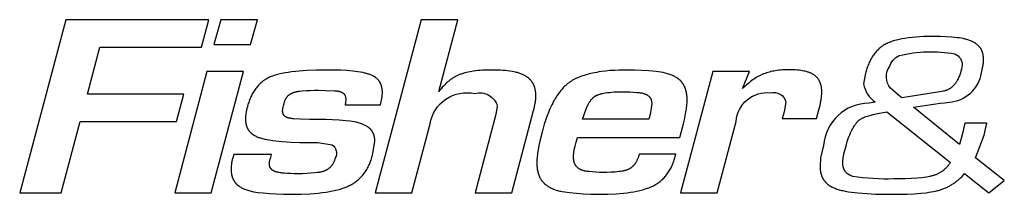
# Model space of a CAD drawing. Extents: x -424 to 2419, y -311 to 2606.
# Drawn here: x 1344 to 1379, y 756 to 762 of the extents above; entities that cross this region are included whole.
import ezdxf

# ---------------------------------------------------------------- set-up
doc = ezdxf.new("R2010")
doc.units = 0
doc.header["$LTSCALE"] = 247.5
doc.layers.add('FISHER_AND_PAYKEL', color=7, linetype='CONTINUOUS')

msp = doc.modelspace()

# ---------------------------------------------------------------- linework, layer by layer
at = {"layer": 'FISHER_AND_PAYKEL', "linetype": 'CONTINUOUS'}
for points in [[(1350.496, 761.065), (1350.763, 762.047), (1345.657, 762.047), (1344.012, 755.87), (1345.495, 755.87), (1346.166, 758.408), (1349.605, 758.408), (1349.87, 759.389), (1346.432, 759.389), (1346.873, 761.065)], [(1352.25, 761.159), (1352.494, 762.047), (1351.184, 762.047), (1350.942, 761.159)], [(1350.849, 755.87), (1351.996, 760.195), (1350.686, 760.195), (1349.541, 755.87)], [(1366.12, 757.25), (1366.106, 757.205), (1366.09, 757.16), (1366.074, 757.116), (1366.065, 757.094), (1366.055, 757.073), (1366.045, 757.051), (1366.035, 757.03), (1366.025, 757.009), (1366.014, 756.988), (1366.002, 756.968), (1365.99, 756.947), (1365.977, 756.927), (1365.964, 756.908), (1365.953, 756.892), (1365.942, 756.877), (1365.93, 756.862), (1365.918, 756.847), (1365.905, 756.833), (1365.892, 756.819), (1365.879, 756.806), (1365.872, 756.799), (1365.865, 756.793), (1365.852, 756.781), (1365.838, 756.77), (1365.824, 756.76), (1365.81, 756.75), (1365.796, 756.74), (1365.781, 756.731), (1365.766, 756.722), (1365.75, 756.714), (1365.733, 756.706), (1365.715, 756.698), (1365.697, 756.691), (1365.679, 756.684), (1365.661, 756.677), (1365.643, 756.672), (1365.624, 756.666), (1365.605, 756.661), (1365.58, 756.655), (1365.555, 756.649), (1365.529, 756.644), (1365.503, 756.639), (1365.452, 756.63), (1365.4, 756.623), (1365.327, 756.615), (1365.254, 756.608), (1365.181, 756.603), (1365.107, 756.599), (1364.96, 756.594), (1364.813, 756.593), (1364.692, 756.595), (1364.57, 756.6), (1364.449, 756.609), (1364.327, 756.621), (1364.285, 756.626), (1364.243, 756.632), (1364.201, 756.639), (1364.18, 756.643), (1364.16, 756.647), (1364.139, 756.652), (1364.119, 756.658), (1364.099, 756.664), (1364.079, 756.67), (1364.069, 756.674), (1364.059, 756.678), (1364.05, 756.682), (1364.04, 756.686), (1364.031, 756.69), (1364.021, 756.695), (1364.012, 756.7), (1364.002, 756.705), (1363.989, 756.712), (1363.976, 756.72), (1363.963, 756.729), (1363.951, 756.737), (1363.938, 756.747), (1363.926, 756.756), (1363.915, 756.766), (1363.903, 756.777), (1363.892, 756.788), (1363.887, 756.793), (1363.882, 756.799), (1363.877, 756.805), (1363.872, 756.81), (1363.867, 756.816), (1363.862, 756.822), (1363.858, 756.828), (1363.853, 756.835), (1363.849, 756.841), (1363.844, 756.847), (1363.84, 756.853), (1363.836, 756.86), (1363.832, 756.866), (1363.829, 756.873), (1363.825, 756.88), (1363.821, 756.888), (1363.817, 756.896), (1363.813, 756.904), (1363.81, 756.911), (1363.807, 756.919), (1363.804, 756.927), (1363.801, 756.935), (1363.798, 756.943), (1363.796, 756.952), (1363.793, 756.96), (1363.791, 756.968), (1363.787, 756.985), (1363.784, 757.002), (1363.781, 757.019), (1363.778, 757.036), (1363.776, 757.053), (1363.774, 757.07), (1363.773, 757.088), (1363.772, 757.105), (1363.771, 757.122), (1363.771, 757.14), (1363.771, 757.17), (1363.772, 757.2), (1363.774, 757.23), (1363.777, 757.26), (1363.78, 757.29), (1363.784, 757.32), (1363.795, 757.381), (1363.81, 757.455), (1363.826, 757.529), (1363.864, 757.677), (1363.908, 757.843), (1367.569, 757.843), (1367.661, 758.194), (1367.696, 758.332), (1367.728, 758.471), (1367.757, 758.611), (1367.783, 758.751), (1367.799, 758.856), (1367.806, 758.909), (1367.812, 758.962), (1367.817, 759.015), (1367.82, 759.069), (1367.822, 759.122), (1367.823, 759.176), (1367.823, 759.21), (1367.821, 759.245), (1367.82, 759.279), (1367.817, 759.313), (1367.813, 759.347), (1367.809, 759.381), (1367.804, 759.415), (1367.797, 759.449), (1367.79, 759.482), (1367.782, 759.515), (1367.772, 759.548), (1367.767, 759.564), (1367.761, 759.58), (1367.756, 759.596), (1367.75, 759.612), (1367.743, 759.628), (1367.737, 759.644), (1367.73, 759.659), (1367.723, 759.674), (1367.715, 759.689), (1367.707, 759.704), (1367.7, 759.717), (1367.692, 759.73), (1367.685, 759.743), (1367.677, 759.755), (1367.668, 759.768), (1367.66, 759.78), (1367.651, 759.792), (1367.642, 759.804), (1367.633, 759.816), (1367.624, 759.827), (1367.614, 759.839), (1367.604, 759.85), (1367.594, 759.861), (1367.584, 759.871), (1367.573, 759.882), (1367.562, 759.892), (1367.551, 759.902), (1367.539, 759.912), (1367.528, 759.922), (1367.516, 759.932), (1367.503, 759.941), (1367.491, 759.95), (1367.479, 759.959), (1367.466, 759.967), (1367.44, 759.984), (1367.414, 760), (1367.387, 760.014), (1367.36, 760.028), (1367.341, 760.038), (1367.322, 760.046), (1367.284, 760.063), (1367.245, 760.078), (1367.206, 760.093), (1367.166, 760.106), (1367.127, 760.118), (1367.086, 760.129), (1367.046, 760.139), (1367.005, 760.148), (1366.964, 760.156), (1366.881, 760.171), (1366.797, 760.184), (1366.714, 760.195), (1366.587, 760.209), (1366.461, 760.221), (1366.208, 760.238), (1365.956, 760.247), (1365.703, 760.25), (1365.387, 760.245), (1365.229, 760.238), (1365.071, 760.227), (1364.913, 760.212), (1364.756, 760.192), (1364.678, 760.181), (1364.6, 760.167), (1364.522, 760.153), (1364.445, 760.137), (1364.325, 760.109), (1364.265, 760.093), (1364.206, 760.076), (1364.147, 760.058), (1364.089, 760.039), (1364.031, 760.018), (1363.974, 759.995), (1363.926, 759.975), (1363.878, 759.954), (1363.831, 759.931), (1363.784, 759.908), (1363.739, 759.882), (1363.694, 759.856), (1363.672, 759.842), (1363.651, 759.827), (1363.629, 759.813), (1363.608, 759.798), (1363.588, 759.783), (1363.568, 759.767), (1363.548, 759.752), (1363.529, 759.735), (1363.491, 759.702), (1363.454, 759.668), (1363.419, 759.632), (1363.384, 759.596), (1363.351, 759.558), (1363.318, 759.52), (1363.282, 759.474), (1363.247, 759.428), (1363.213, 759.38), (1363.18, 759.332), (1363.149, 759.283), (1363.119, 759.233), (1363.089, 759.183), (1363.061, 759.132), (1363.027, 759.067), (1362.993, 759.001), (1362.962, 758.935), (1362.931, 758.867), (1362.902, 758.8), (1362.874, 758.731), (1362.821, 758.593), (1362.772, 758.453), (1362.728, 758.312), (1362.686, 758.17), (1362.647, 758.028), (1362.571, 757.715), (1362.538, 757.557), (1362.508, 757.399), (1362.49, 757.284), (1362.482, 757.226), (1362.475, 757.168), (1362.469, 757.11), (1362.465, 757.052), (1362.462, 756.994), (1362.461, 756.935), (1362.462, 756.897), (1362.463, 756.86), (1362.465, 756.822), (1362.469, 756.784), (1362.473, 756.746), (1362.478, 756.709), (1362.484, 756.671), (1362.492, 756.634), (1362.499, 756.601), (1362.508, 756.569), (1362.518, 756.537), (1362.523, 756.521), (1362.528, 756.506), (1362.534, 756.49), (1362.54, 756.475), (1362.546, 756.459), (1362.553, 756.444), (1362.56, 756.429), (1362.567, 756.414), (1362.575, 756.4), (1362.583, 756.385), (1362.591, 756.372), (1362.599, 756.358), (1362.607, 756.345), (1362.616, 756.332), (1362.625, 756.32), (1362.634, 756.307), (1362.644, 756.295), (1362.654, 756.282), (1362.664, 756.27), (1362.674, 756.258), (1362.685, 756.247), (1362.695, 756.235), (1362.706, 756.224), (1362.718, 756.213), (1362.729, 756.202), (1362.741, 756.191), (1362.764, 756.17), (1362.789, 756.15), (1362.814, 756.131), (1362.84, 756.113), (1362.866, 756.095), (1362.893, 756.078), (1362.92, 756.062), (1362.948, 756.047), (1362.968, 756.037), (1362.988, 756.027), (1363.008, 756.018), (1363.028, 756.009), (1363.048, 756.001), (1363.069, 755.992), (1363.11, 755.977), (1363.152, 755.963), (1363.195, 755.951), (1363.237, 755.939), (1363.28, 755.929), (1363.324, 755.92), (1363.367, 755.911), (1363.455, 755.896), (1363.631, 755.873), (1363.872, 755.848), (1364.112, 755.83), (1364.386, 755.819), (1364.684, 755.815), (1364.998, 755.82), (1365.29, 755.833), (1365.42, 755.842), (1365.55, 755.854), (1365.679, 755.869), (1365.808, 755.887), (1365.917, 755.905), (1366.025, 755.925), (1366.133, 755.949), (1366.24, 755.976), (1366.328, 756.002), (1366.372, 756.016), (1366.415, 756.031), (1366.458, 756.047), (1366.501, 756.064), (1366.543, 756.082), (1366.585, 756.102), (1366.621, 756.12), (1366.657, 756.139), (1366.692, 756.159), (1366.727, 756.181), (1366.761, 756.203), (1366.795, 756.226), (1366.828, 756.25), (1366.86, 756.275), (1366.892, 756.301), (1366.923, 756.327), (1366.953, 756.355), (1366.982, 756.383), (1367.011, 756.413), (1367.038, 756.443), (1367.065, 756.474), (1367.091, 756.505), (1367.117, 756.539), (1367.141, 756.574), (1367.165, 756.61), (1367.188, 756.646), (1367.21, 756.683), (1367.23, 756.721), (1367.25, 756.759), (1367.269, 756.798), (1367.286, 756.837), (1367.303, 756.877), (1367.319, 756.916), (1367.334, 756.957), (1367.347, 756.997), (1367.36, 757.038), (1367.372, 757.079), (1367.383, 757.12), (1367.394, 757.167), (1367.417, 757.25)], [(1364.094, 758.491), (1364.135, 758.627), (1364.157, 758.694), (1364.181, 758.761), (1364.206, 758.827), (1364.233, 758.892), (1364.248, 758.924), (1364.263, 758.956), (1364.278, 758.988), (1364.295, 759.019), (1364.32, 759.065), (1364.333, 759.087), (1364.346, 759.109), (1364.36, 759.13), (1364.375, 759.152), (1364.39, 759.173), (1364.406, 759.193), (1364.419, 759.209), (1364.433, 759.224), (1364.447, 759.24), (1364.454, 759.247), (1364.461, 759.254), (1364.469, 759.261), (1364.476, 759.268), (1364.484, 759.275), (1364.492, 759.282), (1364.5, 759.288), (1364.508, 759.294), (1364.516, 759.3), (1364.524, 759.306), (1364.533, 759.312), (1364.543, 759.318), (1364.552, 759.324), (1364.561, 759.329), (1364.571, 759.334), (1364.581, 759.339), (1364.591, 759.344), (1364.601, 759.348), (1364.621, 759.357), (1364.641, 759.365), (1364.662, 759.373), (1364.683, 759.38), (1364.71, 759.388), (1364.737, 759.396), (1364.764, 759.403), (1364.792, 759.41), (1364.847, 759.422), (1364.903, 759.432), (1364.981, 759.444), (1365.059, 759.453), (1365.137, 759.461), (1365.216, 759.466), (1365.295, 759.47), (1365.374, 759.472), (1365.531, 759.474), (1365.657, 759.472), (1365.783, 759.469), (1365.908, 759.462), (1366.034, 759.453), (1366.112, 759.445), (1366.151, 759.44), (1366.171, 759.437), (1366.19, 759.433), (1366.209, 759.43), (1366.229, 759.425), (1366.248, 759.421), (1366.267, 759.416), (1366.285, 759.41), (1366.304, 759.404), (1366.323, 759.397), (1366.332, 759.393), (1366.341, 759.389), (1366.353, 759.384), (1366.365, 759.378), (1366.377, 759.372), (1366.389, 759.365), (1366.4, 759.358), (1366.412, 759.351), (1366.423, 759.344), (1366.434, 759.336), (1366.439, 759.332), (1366.444, 759.328), (1366.449, 759.323), (1366.454, 759.319), (1366.459, 759.315), (1366.464, 759.31), (1366.469, 759.306), (1366.473, 759.301), (1366.478, 759.296), (1366.482, 759.291), (1366.487, 759.286), (1366.491, 759.281), (1366.495, 759.276), (1366.499, 759.271), (1366.502, 759.266), (1366.506, 759.26), (1366.51, 759.254), (1366.514, 759.248), (1366.517, 759.242), (1366.521, 759.236), (1366.524, 759.229), (1366.527, 759.223), (1366.53, 759.216), (1366.532, 759.21), (1366.535, 759.203), (1366.538, 759.196), (1366.54, 759.189), (1366.542, 759.182), (1366.544, 759.175), (1366.546, 759.168), (1366.548, 759.161), (1366.55, 759.154), (1366.552, 759.14), (1366.555, 759.125), (1366.557, 759.11), (1366.559, 759.096), (1366.56, 759.081), (1366.561, 759.067), (1366.561, 759.052), (1366.561, 759.038), (1366.503, 758.658), (1366.456, 758.491)]]:
    msp.add_lwpolyline(points, close=True, dxfattribs=at)
for points in [[(1362.346, 758.805), (1362.364, 758.87), (1362.38, 758.935), (1362.394, 759.001), (1362.406, 759.067), (1362.411, 759.1), (1362.415, 759.133), (1362.419, 759.166), (1362.422, 759.2), (1362.425, 759.233), (1362.426, 759.267), (1362.427, 759.301), (1362.427, 759.335), (1362.427, 759.362), (1362.426, 759.39), (1362.424, 759.417), (1362.422, 759.444), (1362.419, 759.472), (1362.416, 759.499), (1362.411, 759.526), (1362.406, 759.552), (1362.4, 759.579), (1362.394, 759.605), (1362.386, 759.631), (1362.382, 759.644), (1362.378, 759.657), (1362.373, 759.67), (1362.368, 759.682), (1362.363, 759.695), (1362.358, 759.707), (1362.353, 759.719), (1362.347, 759.731), (1362.341, 759.743), (1362.334, 759.755), (1362.328, 759.766), (1362.322, 759.777), (1362.316, 759.787), (1362.309, 759.798), (1362.302, 759.808), (1362.295, 759.818), (1362.288, 759.829), (1362.281, 759.839), (1362.273, 759.848), (1362.265, 759.858), (1362.249, 759.877), (1362.232, 759.896), (1362.215, 759.914), (1362.197, 759.931), (1362.178, 759.948), (1362.159, 759.965), (1362.139, 759.98), (1362.119, 759.996), (1362.099, 760.01), (1362.078, 760.024), (1362.057, 760.037), (1362.043, 760.045), (1362.029, 760.053), (1362.002, 760.068), (1361.973, 760.082), (1361.945, 760.095), (1361.916, 760.107), (1361.887, 760.119), (1361.857, 760.129), (1361.827, 760.139), (1361.797, 760.149), (1361.767, 760.157), (1361.736, 760.165), (1361.706, 760.172), (1361.644, 760.186), (1361.582, 760.197), (1361.501, 760.21), (1361.42, 760.221), (1361.339, 760.23), (1361.258, 760.237), (1361.163, 760.243), (1361.067, 760.247), (1360.876, 760.25), (1360.698, 760.248), (1360.521, 760.24), (1360.442, 760.234), (1360.364, 760.227), (1360.286, 760.219), (1360.208, 760.209), (1360.144, 760.199), (1360.08, 760.188), (1360.016, 760.176), (1359.953, 760.162), (1359.89, 760.146), (1359.859, 760.137), (1359.828, 760.128), (1359.798, 760.118), (1359.767, 760.107), (1359.737, 760.096), (1359.707, 760.084), (1359.681, 760.073), (1359.655, 760.062), (1359.629, 760.05), (1359.604, 760.038), (1359.579, 760.025), (1359.554, 760.012), (1359.529, 759.998), (1359.504, 759.984), (1359.48, 759.969), (1359.456, 759.954), (1359.432, 759.939), (1359.409, 759.923), (1359.386, 759.906), (1359.363, 759.889), (1359.341, 759.872), (1359.318, 759.855), (1359.293, 759.834), (1359.269, 759.813), (1359.245, 759.792), (1359.221, 759.77), (1359.175, 759.726), (1359.131, 759.679), (1359.088, 759.632), (1359.046, 759.583), (1359.005, 759.533), (1358.966, 759.482), (1359.649, 762.047), (1358.341, 762.047), (1356.696, 755.87), (1358.006, 755.87), (1358.654, 758.325, -0.43236), (1360.251, 759.408, -0.420973), (1361.051, 758.964), (1361.004, 758.658), (1360.968, 758.528), (1360.262, 755.87), (1361.57, 755.87)], [(1378.116, 757.12), (1378.422, 757.922), (1378.486, 758.201), (1378.518, 758.352), (1377.736, 758.352), (1377.64, 757.938), (1377.536, 757.593), (1375.901, 758.918, -0.007538), (1377.168, 759.105, 0.353931), (1378.326, 760.155), (1378.354, 760.27), (1378.367, 760.328), (1378.378, 760.386), (1378.383, 760.415), (1378.387, 760.445), (1378.391, 760.474), (1378.394, 760.504), (1378.397, 760.533), (1378.399, 760.563), (1378.4, 760.593), (1378.4, 760.623), (1378.4, 760.649), (1378.399, 760.675), (1378.397, 760.7), (1378.394, 760.726), (1378.391, 760.752), (1378.387, 760.778), (1378.383, 760.803), (1378.377, 760.828), (1378.374, 760.841), (1378.371, 760.853), (1378.367, 760.865), (1378.363, 760.878), (1378.359, 760.89), (1378.355, 760.902), (1378.351, 760.914), (1378.346, 760.925), (1378.341, 760.937), (1378.336, 760.949), (1378.331, 760.96), (1378.325, 760.971), (1378.319, 760.983), (1378.313, 760.994), (1378.307, 761.004), (1378.3, 761.015), (1378.294, 761.025), (1378.287, 761.035), (1378.279, 761.045), (1378.272, 761.055), (1378.265, 761.064), (1378.257, 761.074), (1378.249, 761.083), (1378.24, 761.092), (1378.232, 761.101), (1378.223, 761.11), (1378.215, 761.118), (1378.206, 761.127), (1378.197, 761.135), (1378.187, 761.143), (1378.168, 761.159), (1378.149, 761.174), (1378.128, 761.189), (1378.108, 761.203), (1378.087, 761.216), (1378.065, 761.229), (1378.043, 761.242), (1378.021, 761.253), (1377.999, 761.265), (1377.967, 761.279), (1377.935, 761.293), (1377.903, 761.306), (1377.87, 761.318), (1377.837, 761.328), (1377.804, 761.338), (1377.771, 761.348), (1377.737, 761.356), (1377.703, 761.364), (1377.67, 761.371), (1377.601, 761.383), (1377.533, 761.394), (1377.464, 761.403), (1377.364, 761.415), (1377.263, 761.425), (1377.062, 761.439), (1376.86, 761.447), (1376.659, 761.45), (1376.39, 761.447), (1376.256, 761.442), (1376.122, 761.436), (1375.988, 761.426), (1375.854, 761.414), (1375.721, 761.398), (1375.588, 761.378), (1375.488, 761.361), (1375.388, 761.34), (1375.338, 761.329), (1375.289, 761.317), (1375.24, 761.303), (1375.191, 761.289), (1375.151, 761.276), (1375.112, 761.263), (1375.073, 761.249), (1375.035, 761.234), (1374.997, 761.218), (1374.959, 761.201), (1374.922, 761.183), (1374.885, 761.163), (1374.854, 761.145), (1374.823, 761.126), (1374.793, 761.106), (1374.763, 761.085), (1374.734, 761.062), (1374.706, 761.04), (1374.678, 761.016), (1374.651, 760.991), (1374.623, 760.964), (1374.597, 760.936), (1374.571, 760.908), (1374.546, 760.878), (1374.521, 760.848), (1374.498, 760.817), (1374.475, 760.786), (1374.454, 760.754), (1374.429, 760.715), (1374.405, 760.676), (1374.383, 760.636), (1374.361, 760.596), (1374.341, 760.555), (1374.321, 760.514), (1374.302, 760.472), (1374.284, 760.43), (1374.267, 760.387), (1374.251, 760.344), (1374.236, 760.301), (1374.221, 760.258), (1374.194, 760.17), (1374.17, 760.082), (1374.117, 759.754, 0.205944), (1374.538, 759.103), (1374.316, 759.062, 0.392807), (1372.691, 757.551), (1372.586, 757.12), (1372.565, 756.808), (1372.565, 756.775), (1372.567, 756.743), (1372.569, 756.711), (1372.573, 756.678), (1372.578, 756.646), (1372.583, 756.613), (1372.59, 756.581), (1372.594, 756.565), (1372.598, 756.549), (1372.602, 756.534), (1372.607, 756.518), (1372.612, 756.502), (1372.617, 756.487), (1372.623, 756.471), (1372.629, 756.456), (1372.635, 756.441), (1372.641, 756.426), (1372.648, 756.412), (1372.655, 756.397), (1372.663, 756.383), (1372.671, 756.368), (1372.679, 756.354), (1372.687, 756.341), (1372.696, 756.327), (1372.705, 756.314), (1372.714, 756.301), (1372.723, 756.289), (1372.733, 756.276), (1372.743, 756.265), (1372.753, 756.253), (1372.763, 756.241), (1372.774, 756.23), (1372.785, 756.219), (1372.796, 756.208), (1372.807, 756.198), (1372.819, 756.187), (1372.831, 756.177), (1372.843, 756.168), (1372.855, 756.158), (1372.867, 756.149), (1372.88, 756.14), (1372.894, 756.13), (1372.908, 756.12), (1372.923, 756.111), (1372.937, 756.102), (1372.952, 756.093), (1372.967, 756.085), (1372.998, 756.069), (1373.029, 756.054), (1373.061, 756.04), (1373.092, 756.027), (1373.125, 756.014), (1373.166, 756), (1373.208, 755.986), (1373.25, 755.974), (1373.292, 755.963), (1373.334, 755.953), (1373.377, 755.943), (1373.462, 755.926), (1373.576, 755.906), (1373.69, 755.889), (1373.804, 755.875), (1373.918, 755.863), (1374.075, 755.848), (1374.233, 755.837), (1374.549, 755.821), (1374.865, 755.814), (1375.181, 755.812), (1375.427, 755.813), (1375.672, 755.819), (1375.918, 755.831), (1376.163, 755.85), (1376.349, 755.87), (1376.443, 755.883), (1376.535, 755.897), (1376.609, 755.911), (1376.683, 755.926), (1376.756, 755.943), (1376.792, 755.953), (1376.829, 755.963), (1376.86, 755.973), (1376.892, 755.983), (1376.924, 755.994), (1376.955, 756.006), (1376.986, 756.018), (1377.017, 756.03), (1377.048, 756.043), (1377.078, 756.057), (1377.108, 756.071), (1377.138, 756.086), (1377.168, 756.102), (1377.197, 756.118), (1377.226, 756.134), (1377.255, 756.151), (1377.283, 756.169), (1377.311, 756.187), (1377.34, 756.206), (1377.368, 756.226), (1377.396, 756.247), (1377.424, 756.268), (1377.451, 756.289), (1377.478, 756.311), (1377.531, 756.357), (1377.582, 756.404), (1377.631, 756.452), (1377.679, 756.503), (1377.725, 756.554), (1378.592, 755.87), (1379.14, 756.31)], [(1377.635, 760.418), (1377.622, 760.35), (1377.608, 760.281), (1377.592, 760.213), (1377.583, 760.18), (1377.573, 760.146), (1377.561, 760.11), (1377.549, 760.074), (1377.536, 760.038), (1377.522, 760.003), (1377.507, 759.968), (1377.491, 759.933), (1377.474, 759.9), (1377.465, 759.883), (1377.456, 759.866), (1377.446, 759.85), (1377.436, 759.834), (1377.425, 759.817), (1377.415, 759.801), (1377.404, 759.786), (1377.392, 759.77), (1377.381, 759.755), (1377.369, 759.74), (1377.356, 759.725), (1377.343, 759.711), (1377.33, 759.696), (1377.316, 759.682), (1377.302, 759.669), (1377.288, 759.656), (1377.273, 759.643), (1377.258, 759.631), (1377.242, 759.618), (1377.226, 759.606), (1377.209, 759.595), (1377.192, 759.584), (1377.175, 759.573), (1377.157, 759.563), (1377.14, 759.554), (1377.122, 759.545), (1377.102, 759.536), (1377.082, 759.528), (1377.062, 759.52), (1377.042, 759.513), (1377.021, 759.506), (1376.999, 759.5), (1376.977, 759.494), (1376.955, 759.489), (1376.914, 759.481), (1375.482, 759.257), (1375.361, 759.357), (1375.083, 759.601, -0.343804), (1375.041, 760.359, -0.208495), (1375.393, 760.766, -0.106293), (1377.377, 760.825, -0.321357)], [(1352.144, 758.969), (1352.135, 758.936), (1352.12, 758.875), (1352.106, 758.813), (1352.093, 758.751), (1352.082, 758.688), (1352.075, 758.637), (1352.072, 758.611), (1352.069, 758.586), (1352.067, 758.56), (1352.066, 758.534), (1352.065, 758.508), (1352.066, 758.482), (1352.066, 758.454), (1352.068, 758.427), (1352.071, 758.4), (1352.075, 758.372), (1352.077, 758.359), (1352.08, 758.345), (1352.082, 758.332), (1352.085, 758.318), (1352.089, 758.305), (1352.092, 758.291), (1352.096, 758.278), (1352.1, 758.265), (1352.104, 758.252), (1352.108, 758.239), (1352.113, 758.226), (1352.118, 758.213), (1352.123, 758.201), (1352.129, 758.188), (1352.134, 758.176), (1352.14, 758.164), (1352.147, 758.152), (1352.153, 758.14), (1352.16, 758.128), (1352.167, 758.117), (1352.175, 758.105), (1352.182, 758.094), (1352.19, 758.083), (1352.198, 758.073), (1352.207, 758.062), (1352.216, 758.052), (1352.225, 758.041), (1352.235, 758.031), (1352.244, 758.022), (1352.254, 758.012), (1352.265, 758.003), (1352.275, 757.994), (1352.286, 757.985), (1352.296, 757.976), (1352.307, 757.968), (1352.318, 757.959), (1352.33, 757.951), (1352.341, 757.944), (1352.353, 757.936), (1352.364, 757.929), (1352.378, 757.92), (1352.392, 757.912), (1352.406, 757.905), (1352.42, 757.897), (1352.449, 757.883), (1352.478, 757.87), (1352.507, 757.857), (1352.537, 757.846), (1352.567, 757.835), (1352.597, 757.825), (1352.637, 757.813), (1352.678, 757.802), (1352.719, 757.791), (1352.76, 757.782), (1352.842, 757.766), (1352.925, 757.752), (1353.038, 757.735), (1353.15, 757.721), (1353.376, 757.699), (1353.693, 757.678), (1354.011, 757.665), (1354.646, 757.658), (1355.157, 757.584, -0.373947), (1355.272, 757.111), (1355.267, 757.092), (1355.261, 757.073), (1355.255, 757.054), (1355.248, 757.035), (1355.241, 757.017), (1355.234, 756.998), (1355.226, 756.98), (1355.218, 756.962), (1355.21, 756.944), (1355.201, 756.926), (1355.191, 756.909), (1355.181, 756.892), (1355.171, 756.875), (1355.16, 756.859), (1355.148, 756.843), (1355.142, 756.835), (1355.136, 756.827), (1355.124, 756.813), (1355.113, 756.8), (1355.101, 756.788), (1355.088, 756.775), (1355.075, 756.763), (1355.062, 756.752), (1355.048, 756.74), (1355.034, 756.73), (1355.02, 756.719), (1355.005, 756.709), (1354.991, 756.699), (1354.976, 756.69), (1354.96, 756.681), (1354.945, 756.673), (1354.929, 756.665), (1354.913, 756.658), (1354.902, 756.653), (1354.891, 756.648), (1354.869, 756.639), (1354.846, 756.631), (1354.823, 756.624), (1354.8, 756.617), (1354.776, 756.611), (1354.753, 756.606), (1354.729, 756.601), (1354.705, 756.597), (1354.682, 756.593), (1354.633, 756.586), (1354.537, 756.575), (1354.401, 756.563), (1354.266, 756.554), (1354.103, 756.549), (1353.809, 756.548), (1353.678, 756.552), (1353.568, 756.557), (1353.457, 756.565), (1353.378, 756.572), (1353.338, 756.577), (1353.299, 756.582), (1353.279, 756.585), (1353.259, 756.589), (1353.24, 756.593), (1353.22, 756.597), (1353.2, 756.602), (1353.181, 756.607), (1353.162, 756.613), (1353.142, 756.62), (1353.13, 756.624), (1353.118, 756.629), (1353.107, 756.633), (1353.095, 756.638), (1353.084, 756.644), (1353.072, 756.649), (1353.061, 756.655), (1353.05, 756.662), (1353.045, 756.665), (1353.04, 756.668), (1353.035, 756.672), (1353.03, 756.675), (1353.025, 756.679), (1353.02, 756.683), (1353.015, 756.686), (1353.01, 756.69), (1353.006, 756.694), (1353.001, 756.698), (1352.997, 756.703), (1352.992, 756.707), (1352.988, 756.711), (1352.984, 756.716), (1352.98, 756.72), (1352.977, 756.725), (1352.973, 756.73), (1352.97, 756.734), (1352.967, 756.738), (1352.964, 756.743), (1352.961, 756.747), (1352.959, 756.752), (1352.956, 756.757), (1352.954, 756.762), (1352.951, 756.767), (1352.949, 756.771), (1352.947, 756.776), (1352.944, 756.782), (1352.942, 756.787), (1352.94, 756.792), (1352.939, 756.797), (1352.937, 756.802), (1352.935, 756.807), (1352.934, 756.813), (1352.932, 756.818), (1352.931, 756.823), (1352.928, 756.834), (1352.926, 756.845), (1352.924, 756.856), (1352.923, 756.867), (1352.922, 756.878), (1352.921, 756.889), (1352.921, 756.896), (1352.921, 756.902), (1352.921, 756.915), (1352.921, 756.928), (1352.922, 756.941), (1352.924, 756.954), (1352.925, 756.967), (1352.927, 756.98), (1352.93, 756.993), (1352.932, 757.005), (1352.935, 757.018), (1352.941, 757.043), (1352.948, 757.068), (1352.956, 757.093), (1352.991, 757.233), (1351.648, 757.233), (1351.613, 757.111), (1351.605, 757.083), (1351.597, 757.054), (1351.591, 757.026), (1351.585, 756.997), (1351.579, 756.968), (1351.574, 756.939), (1351.566, 756.881), (1351.561, 756.83), (1351.557, 756.779), (1351.555, 756.754), (1351.554, 756.728), (1351.554, 756.703), (1351.555, 756.677), (1351.556, 756.65), (1351.558, 756.623), (1351.56, 756.596), (1351.564, 756.569), (1351.568, 756.542), (1351.573, 756.515), (1351.579, 756.488), (1351.586, 756.462), (1351.589, 756.449), (1351.593, 756.436), (1351.597, 756.423), (1351.602, 756.41), (1351.606, 756.397), (1351.611, 756.385), (1351.616, 756.372), (1351.622, 756.36), (1351.627, 756.348), (1351.633, 756.336), (1351.639, 756.324), (1351.646, 756.312), (1351.652, 756.3), (1351.659, 756.289), (1351.666, 756.278), (1351.674, 756.267), (1351.682, 756.255), (1351.69, 756.244), (1351.699, 756.233), (1351.708, 756.223), (1351.717, 756.212), (1351.726, 756.202), (1351.735, 756.192), (1351.745, 756.182), (1351.755, 756.172), (1351.766, 756.163), (1351.776, 756.153), (1351.787, 756.144), (1351.798, 756.135), (1351.809, 756.127), (1351.82, 756.118), (1351.831, 756.11), (1351.854, 756.094), (1351.878, 756.078), (1351.903, 756.063), (1351.927, 756.049), (1351.953, 756.036), (1351.978, 756.023), (1352.004, 756.011), (1352.03, 756), (1352.07, 755.984), (1352.11, 755.969), (1352.151, 755.955), (1352.191, 755.943), (1352.232, 755.932), (1352.273, 755.922), (1352.315, 755.913), (1352.356, 755.905), (1352.44, 755.891), (1352.524, 755.88), (1352.693, 755.861), (1352.925, 755.841), (1353.157, 755.827), (1353.422, 755.818), (1353.709, 755.815), (1354.055, 755.82), (1354.376, 755.834), (1354.518, 755.844), (1354.659, 755.857), (1354.801, 755.872), (1354.942, 755.891), (1355.059, 755.91), (1355.175, 755.932), (1355.291, 755.957), (1355.349, 755.972), (1355.406, 755.987), (1355.453, 756), (1355.499, 756.014), (1355.545, 756.029), (1355.591, 756.046), (1355.637, 756.063), (1355.681, 756.081), (1355.726, 756.1), (1355.77, 756.121), (1355.808, 756.14), (1355.845, 756.161), (1355.882, 756.182), (1355.918, 756.204), (1355.954, 756.228), (1355.989, 756.252), (1356.023, 756.278), (1356.056, 756.304), (1356.089, 756.331), (1356.12, 756.359), (1356.151, 756.388), (1356.181, 756.419), (1356.209, 756.449), (1356.237, 756.481), (1356.265, 756.514), (1356.291, 756.547), (1356.318, 756.584), (1356.344, 756.622), (1356.37, 756.661), (1356.394, 756.7), (1356.417, 756.741), (1356.439, 756.781), (1356.46, 756.823), (1356.479, 756.865), (1356.498, 756.907), (1356.516, 756.95), (1356.533, 756.993), (1356.549, 757.037), (1356.564, 757.081), (1356.578, 757.125), (1356.591, 757.169), (1356.603, 757.213), (1356.684, 757.695), (1356.684, 757.72), (1356.682, 757.745), (1356.68, 757.771), (1356.678, 757.796), (1356.674, 757.821), (1356.67, 757.846), (1356.667, 757.858), (1356.664, 757.871), (1356.661, 757.883), (1356.658, 757.896), (1356.655, 757.908), (1356.651, 757.92), (1356.647, 757.932), (1356.643, 757.944), (1356.638, 757.956), (1356.634, 757.968), (1356.629, 757.979), (1356.624, 757.991), (1356.619, 758.002), (1356.613, 758.013), (1356.607, 758.025), (1356.601, 758.035), (1356.595, 758.046), (1356.588, 758.057), (1356.582, 758.067), (1356.575, 758.077), (1356.567, 758.088), (1356.56, 758.098), (1356.552, 758.108), (1356.543, 758.117), (1356.535, 758.127), (1356.526, 758.136), (1356.517, 758.145), (1356.508, 758.154), (1356.499, 758.163), (1356.49, 758.171), (1356.48, 758.18), (1356.47, 758.188), (1356.46, 758.196), (1356.45, 758.203), (1356.439, 758.211), (1356.429, 758.218), (1356.407, 758.233), (1356.385, 758.247), (1356.363, 758.26), (1356.34, 758.272), (1356.317, 758.284), (1356.293, 758.295), (1356.269, 758.306), (1356.245, 758.316), (1356.209, 758.33), (1356.173, 758.343), (1356.136, 758.355), (1356.099, 758.366), (1356.062, 758.376), (1356.025, 758.385), (1355.987, 758.393), (1355.95, 758.4), (1355.874, 758.413), (1355.798, 758.424), (1355.646, 758.44), (1355.411, 758.459), (1355.175, 758.472), (1354.94, 758.479), (1354.704, 758.482), (1354.366, 758.483), (1354.028, 758.494), (1353.797, 758.508), (1353.758, 758.512), (1353.718, 758.516), (1353.698, 758.518), (1353.679, 758.521), (1353.659, 758.525), (1353.64, 758.528), (1353.626, 758.532), (1353.613, 758.535), (1353.599, 758.539), (1353.586, 758.543), (1353.572, 758.547), (1353.559, 758.552), (1353.546, 758.557), (1353.533, 758.563), (1353.523, 758.568), (1353.513, 758.573), (1353.508, 758.575), (1353.503, 758.578), (1353.498, 758.581), (1353.493, 758.584), (1353.488, 758.587), (1353.483, 758.59), (1353.479, 758.593), (1353.474, 758.597), (1353.47, 758.6), (1353.465, 758.604), (1353.461, 758.608), (1353.457, 758.612), (1353.454, 758.615), (1353.451, 758.618), (1353.448, 758.622), (1353.445, 758.626), (1353.442, 758.629), (1353.439, 758.633), (1353.436, 758.637), (1353.434, 758.641), (1353.431, 758.645), (1353.429, 758.649), (1353.426, 758.653), (1353.424, 758.658), (1353.422, 758.662), (1353.42, 758.666), (1353.418, 758.671), (1353.416, 758.675), (1353.414, 758.68), (1353.413, 758.684), (1353.411, 758.689), (1353.409, 758.694), (1353.406, 758.703), (1353.404, 758.712), (1353.402, 758.722), (1353.4, 758.732), (1353.398, 758.741), (1353.396, 758.751), (1353.395, 758.762), (1353.394, 758.774), (1353.393, 758.785), (1353.393, 758.796), (1353.393, 758.807), (1353.393, 758.818), (1353.394, 758.83), (1353.395, 758.841), (1353.396, 758.852), (1353.397, 758.863), (1353.399, 758.874), (1353.401, 758.885), (1353.405, 758.907), (1353.409, 758.929), (1353.42, 758.973), (1353.444, 759.06), (1353.455, 759.103), (1353.459, 759.117), (1353.464, 759.13), (1353.468, 759.144), (1353.474, 759.158), (1353.479, 759.171), (1353.485, 759.184), (1353.491, 759.197), (1353.497, 759.21), (1353.504, 759.223), (1353.511, 759.236), (1353.519, 759.248), (1353.527, 759.26), (1353.535, 759.272), (1353.543, 759.284), (1353.552, 759.295), (1353.562, 759.306), (1353.571, 759.317), (1353.581, 759.327), (1353.591, 759.336), (1353.601, 759.346), (1353.612, 759.355), (1353.623, 759.364), (1353.634, 759.372), (1353.646, 759.381), (1353.658, 759.389), (1353.67, 759.396), (1353.682, 759.403), (1353.694, 759.41), (1353.706, 759.417), (1353.719, 759.423), (1353.732, 759.429), (1353.745, 759.435), (1353.755, 759.439), (1353.765, 759.444), (1353.786, 759.451), (1353.807, 759.458), (1353.828, 759.464), (1353.849, 759.47), (1353.871, 759.475), (1353.893, 759.48), (1353.914, 759.484), (1353.936, 759.488), (1353.958, 759.491), (1354.003, 759.496), (1354.091, 759.505), (1354.236, 759.515), (1354.381, 759.523), (1354.525, 759.527), (1354.67, 759.528), (1354.919, 759.524), (1355.241, 759.511), (1355.277, 759.509), (1355.314, 759.505), (1355.332, 759.503), (1355.35, 759.5), (1355.368, 759.497), (1355.386, 759.494), (1355.404, 759.49), (1355.421, 759.485), (1355.439, 759.48), (1355.448, 759.477), (1355.457, 759.474), (1355.467, 759.47), (1355.477, 759.466), (1355.487, 759.462), (1355.497, 759.457), (1355.507, 759.453), (1355.516, 759.448), (1355.526, 759.442), (1355.53, 759.439), (1355.535, 759.437), (1355.539, 759.434), (1355.544, 759.431), (1355.548, 759.428), (1355.552, 759.424), (1355.556, 759.421), (1355.561, 759.418), (1355.565, 759.415), (1355.569, 759.411), (1355.572, 759.408), (1355.576, 759.404), (1355.58, 759.4), (1355.583, 759.396), (1355.587, 759.392), (1355.59, 759.388), (1355.594, 759.384), (1355.597, 759.38), (1355.6, 759.376), (1355.603, 759.371), (1355.606, 759.367), (1355.608, 759.362), (1355.611, 759.357), (1355.613, 759.353), (1355.616, 759.348), (1355.618, 759.343), (1355.62, 759.338), (1355.622, 759.333), (1355.624, 759.328), (1355.626, 759.323), (1355.628, 759.317), (1355.629, 759.312), (1355.631, 759.307), (1355.632, 759.301), (1355.634, 759.296), (1355.635, 759.291), (1355.637, 759.28), (1355.639, 759.269), (1355.64, 759.258), (1355.642, 759.247), (1355.642, 759.236), (1355.643, 759.225), (1355.643, 759.214), (1355.631, 759.093), (1355.62, 759.009), (1356.881, 759.009), (1356.909, 759.121), (1356.921, 759.177), (1356.931, 759.234), (1356.936, 759.262), (1356.94, 759.291), (1356.944, 759.319), (1356.947, 759.348), (1356.949, 759.376), (1356.95, 759.405), (1356.951, 759.434), (1356.951, 759.463), (1356.95, 759.489), (1356.949, 759.515), (1356.947, 759.54), (1356.944, 759.566), (1356.94, 759.591), (1356.935, 759.616), (1356.93, 759.642), (1356.927, 759.654), (1356.924, 759.666), (1356.921, 759.679), (1356.917, 759.691), (1356.913, 759.703), (1356.909, 759.715), (1356.905, 759.727), (1356.9, 759.739), (1356.895, 759.751), (1356.89, 759.762), (1356.885, 759.774), (1356.88, 759.785), (1356.874, 759.796), (1356.868, 759.807), (1356.862, 759.818), (1356.855, 759.829), (1356.848, 759.839), (1356.841, 759.85), (1356.834, 759.86), (1356.827, 759.869), (1356.819, 759.879), (1356.812, 759.888), (1356.804, 759.897), (1356.795, 759.906), (1356.787, 759.915), (1356.778, 759.924), (1356.77, 759.932), (1356.761, 759.941), (1356.752, 759.949), (1356.742, 759.956), (1356.733, 759.964), (1356.723, 759.972), (1356.714, 759.979), (1356.704, 759.986), (1356.693, 759.994), (1356.681, 760.001), (1356.67, 760.008), (1356.658, 760.015), (1356.647, 760.022), (1356.635, 760.029), (1356.611, 760.041), (1356.586, 760.053), (1356.562, 760.064), (1356.537, 760.074), (1356.511, 760.084), (1356.48, 760.096), (1356.448, 760.106), (1356.416, 760.116), (1356.383, 760.126), (1356.351, 760.134), (1356.318, 760.142), (1356.252, 760.157), (1356.165, 760.173), (1356.078, 760.187), (1355.991, 760.199), (1355.903, 760.209), (1355.684, 760.228), (1355.464, 760.24), (1355.212, 760.248), (1354.937, 760.25), (1354.589, 760.246), (1354.267, 760.234), (1353.986, 760.214), (1353.846, 760.2), (1353.706, 760.183), (1353.592, 760.167), (1353.479, 760.148), (1353.366, 760.126), (1353.254, 760.1), (1353.166, 760.076), (1353.122, 760.063), (1353.079, 760.049), (1353.036, 760.035), (1352.994, 760.018), (1352.952, 760.001), (1352.91, 759.982), (1352.875, 759.965), (1352.841, 759.947), (1352.808, 759.928), (1352.774, 759.907), (1352.742, 759.886), (1352.71, 759.863), (1352.679, 759.84), (1352.649, 759.816), (1352.619, 759.79), (1352.59, 759.763), (1352.561, 759.736), (1352.534, 759.708), (1352.507, 759.678), (1352.481, 759.648), (1352.457, 759.618), (1352.433, 759.586), (1352.408, 759.552), (1352.384, 759.516), (1352.361, 759.481), (1352.339, 759.444), (1352.319, 759.407), (1352.299, 759.37), (1352.28, 759.331), (1352.261, 759.293), (1352.244, 759.254), (1352.227, 759.214), (1352.211, 759.174), (1352.196, 759.133), (1352.182, 759.092), (1352.169, 759.051), (1352.156, 759.01)], [(1372.523, 758.834), (1372.545, 758.911), (1372.565, 758.988), (1372.583, 759.066), (1372.598, 759.145), (1372.605, 759.184), (1372.61, 759.224), (1372.616, 759.263), (1372.62, 759.303), (1372.623, 759.343), (1372.626, 759.383), (1372.627, 759.423), (1372.628, 759.463), (1372.627, 759.511), (1372.626, 759.534), (1372.624, 759.558), (1372.622, 759.581), (1372.62, 759.605), (1372.616, 759.628), (1372.613, 759.651), (1372.608, 759.674), (1372.603, 759.697), (1372.598, 759.72), (1372.591, 759.742), (1372.584, 759.765), (1372.58, 759.776), (1372.576, 759.786), (1372.572, 759.797), (1372.568, 759.808), (1372.563, 759.819), (1372.558, 759.829), (1372.549, 759.847), (1372.539, 759.865), (1372.529, 759.883), (1372.518, 759.9), (1372.507, 759.917), (1372.495, 759.933), (1372.483, 759.949), (1372.47, 759.965), (1372.456, 759.981), (1372.442, 759.995), (1372.428, 760.01), (1372.413, 760.024), (1372.397, 760.037), (1372.382, 760.05), (1372.366, 760.063), (1372.349, 760.075), (1372.339, 760.081), (1372.329, 760.088), (1372.319, 760.094), (1372.309, 760.101), (1372.288, 760.112), (1372.267, 760.124), (1372.245, 760.134), (1372.224, 760.144), (1372.201, 760.153), (1372.179, 760.162), (1372.156, 760.17), (1372.133, 760.178), (1372.11, 760.185), (1372.087, 760.191), (1372.04, 760.203), (1371.993, 760.214), (1371.934, 760.225), (1371.875, 760.235), (1371.816, 760.243), (1371.757, 760.249), (1371.688, 760.254), (1371.619, 760.258), (1371.55, 760.26), (1371.481, 760.261), (1371.348, 760.258), (1371.281, 760.256), (1371.215, 760.251), (1371.154, 760.246), (1371.093, 760.24), (1371.032, 760.232), (1370.972, 760.223), (1370.918, 760.214), (1370.865, 760.204), (1370.812, 760.192), (1370.76, 760.179), (1370.707, 760.165), (1370.656, 760.149), (1370.605, 760.131), (1370.554, 760.112), (1370.505, 760.091), (1370.457, 760.069), (1370.409, 760.045), (1370.363, 760.02), (1370.316, 759.994), (1370.271, 759.966), (1370.226, 759.938), (1370.182, 759.908), (1370.132, 759.872), (1370.082, 759.836), (1370.034, 759.798), (1369.986, 759.758), (1369.939, 759.718), (1369.893, 759.678), (1369.803, 759.593), (1370.046, 760.195), (1368.736, 760.195), (1367.592, 755.87), (1368.9, 755.87), (1369.571, 758.416, -0.424452), (1370.798, 759.435, -0.442059), (1371.343, 759.103), (1371.285, 758.751), (1371.216, 758.519), (1372.443, 758.519)], [(1377.219, 756.952), (1377.205, 756.931), (1377.191, 756.91), (1377.177, 756.89), (1377.162, 756.87), (1377.147, 756.85), (1377.132, 756.83), (1377.115, 756.811), (1377.099, 756.792), (1377.082, 756.773), (1377.065, 756.755), (1377.047, 756.738), (1377.029, 756.72), (1377.01, 756.704), (1376.992, 756.687), (1376.972, 756.671), (1376.953, 756.656), (1376.933, 756.641), (1376.913, 756.627), (1376.892, 756.613), (1376.872, 756.6), (1376.851, 756.587), (1376.829, 756.575), (1376.808, 756.563), (1376.786, 756.552), (1376.763, 756.541), (1376.74, 756.53), (1376.716, 756.52), (1376.693, 756.511), (1376.669, 756.502), (1376.645, 756.493), (1376.621, 756.485), (1376.596, 756.478), (1376.567, 756.469), (1376.537, 756.462), (1376.508, 756.454), (1376.478, 756.448), (1376.418, 756.436), (1376.358, 756.426), (1376.28, 756.415), (1376.202, 756.405), (1376.045, 756.39), (1375.832, 756.375), (1375.619, 756.366), (1375.193, 756.36, -0.049026), (1373.736, 756.453), (1373.717, 756.459), (1373.698, 756.465), (1373.679, 756.472), (1373.66, 756.48), (1373.642, 756.488), (1373.633, 756.493), (1373.624, 756.497), (1373.615, 756.502), (1373.606, 756.507), (1373.597, 756.512), (1373.588, 756.517), (1373.58, 756.522), (1373.571, 756.528), (1373.563, 756.534), (1373.554, 756.54), (1373.546, 756.546), (1373.538, 756.552), (1373.531, 756.558), (1373.523, 756.565), (1373.515, 756.571), (1373.508, 756.578), (1373.501, 756.585), (1373.494, 756.592), (1373.487, 756.6), (1373.481, 756.607), (1373.475, 756.615), (1373.469, 756.623), (1373.463, 756.63), (1373.457, 756.638), (1373.452, 756.646), (1373.447, 756.654), (1373.442, 756.663), (1373.437, 756.671), (1373.433, 756.68), (1373.429, 756.689), (1373.425, 756.697), (1373.421, 756.706), (1373.417, 756.715), (1373.413, 756.724), (1373.41, 756.733), (1373.407, 756.743), (1373.404, 756.752), (1373.401, 756.761), (1373.398, 756.771), (1373.396, 756.781), (1373.391, 756.8), (1373.388, 756.819), (1373.384, 756.839), (1373.382, 756.858), (1373.38, 756.878), (1373.378, 756.898), (1373.377, 756.918), (1373.377, 756.939), (1373.377, 756.961), (1373.377, 756.982), (1373.378, 757.003), (1373.38, 757.024), (1373.382, 757.046), (1373.385, 757.067), (1373.387, 757.088), (1373.394, 757.13), (1373.402, 757.171), (1373.419, 757.254), (1373.459, 757.42), (1373.504, 757.584), (1373.525, 757.656), (1373.547, 757.728), (1373.57, 757.799), (1373.596, 757.869), (1373.624, 757.939), (1373.654, 758.008), (1373.686, 758.075), (1373.703, 758.108), (1373.721, 758.141), (1373.749, 758.191), (1373.778, 758.24), (1373.794, 758.264), (1373.81, 758.287), (1373.826, 758.311), (1373.843, 758.334), (1373.856, 758.351), (1373.869, 758.369), (1373.883, 758.385), (1373.897, 758.402), (1373.912, 758.418), (1373.92, 758.425), (1373.927, 758.433), (1373.935, 758.44), (1373.943, 758.448), (1373.951, 758.455), (1373.959, 758.462), (1373.968, 758.468), (1373.976, 758.474), (1373.984, 758.481), (1373.993, 758.486), (1374.002, 758.492), (1374.01, 758.498), (1374.028, 758.509), (1374.047, 758.519), (1374.065, 758.529), (1374.084, 758.538), (1374.103, 758.547), (1374.128, 758.558), (1374.154, 758.568), (1374.179, 758.578), (1374.205, 758.587), (1374.257, 758.605), (1374.309, 758.62), (1374.388, 758.642), (1374.467, 758.662), (1374.627, 758.698), (1374.95, 758.758)]]:
    msp.add_lwpolyline(points, format="xyb", close=True, dxfattribs=at)

doc.saveas('drawing.dxf')
